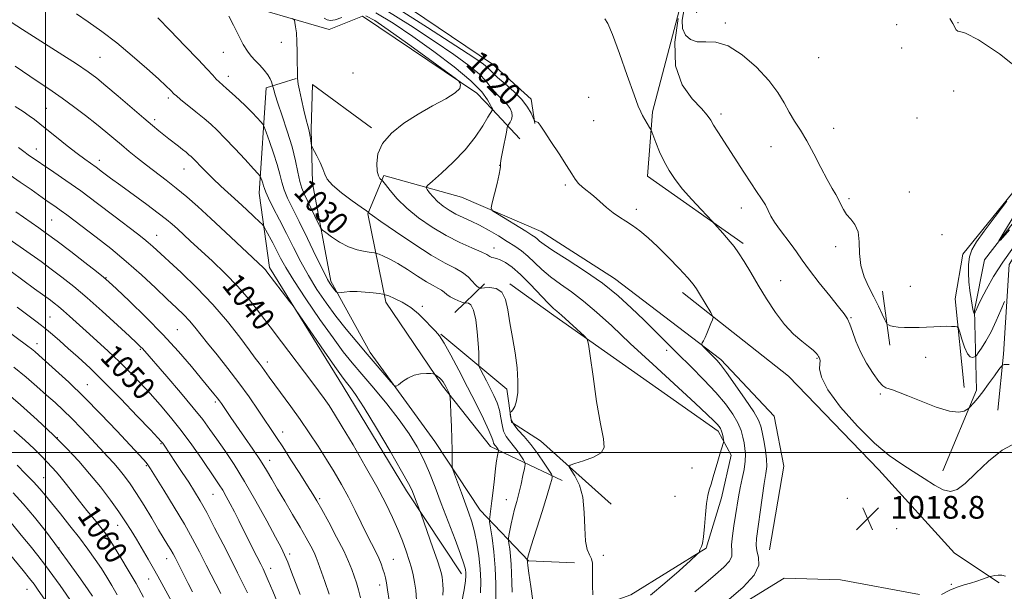
# Model space of a CAD drawing. Extents: x 2189800 to 2192700, y 329800 to 332700.
# Drawn here: x 2190491 to 2190837, y 330451 to 330652 of the extents above; entities that cross this region are included whole.
import ezdxf
from ezdxf.enums import TextEntityAlignment as Align

# ---------------------------------------------------------------- set-up
doc = ezdxf.new("R2010")
doc.units = 0
doc.header["$MEASUREMENT"] = 0
for name, color, linetype, lineweight in [('32000', 7, 'Continuous', 0), ('DTM HARD BREAKLINE', 7, 'Continuous', 0), ('DTM SPOT ELEVATION', 2, 'Continuous', 13), ('INDEX CONTOUR', 41, 'Continuous', 13), ('INDEX CONTOUR LABEL', 244, 'Continuous', 0), ('INTERMEDIATE CONTOUR', 44, 'Continuous', 0), ('SPOT ELEVATION', 7, 'Continuous', 0)]:
    doc.layers.add(name, color=color, linetype=linetype, lineweight=lineweight)
doc.styles.add('Style-ITALICS', font='ITALICS.shx')

# ---------------------------------------------------------------- blocks, each defined once
blk = doc.blocks.new('SPOT')
at = {"layer": 'SPOT ELEVATION'}
for p, q in [((-3.90999999968335, -3.909999999974389), (3.820000000298023, 3.809999999997672)), ((-1.649999999906868, 3.770000000018626), (1.720000000204891, -3.929999999993015))]:
    blk.add_line(p, q, dxfattribs=at)

msp = doc.modelspace()

# ---------------------------------------------------------------- linework, layer by layer
at = {"layer": '32000', "flags": 128}
for points in [[(2190500, 330000), (2190500, 332500)], [(2190000, 330500), (2192500, 330500)]]:
    msp.add_lwpolyline(points, dxfattribs=at)
at = {"layer": 'DTM HARD BREAKLINE', "extrusion": (-0.01134736598930957, -0.02246352803153223, 0.9996832634357152), "elevation": -31277.26344903549, "flags": 128}
msp.add_lwpolyline([(1806551.944947833, 1282564.705272675), (1806495.484476116, 1282571.062829871), (1806444.172256038, 1282591.385690606), (1806361.75962029, 1282623.910024064)], dxfattribs=at)
at = {"layer": 'DTM HARD BREAKLINE', "extrusion": (0.1834530579134805, 0.1773321265245655, 0.9669013871354559), "elevation": 461494.4294966976, "flags": 128}
msp.add_lwpolyline([(-1284855.224507918, -1744807.765227686), (-1284855.224507917, -1744822.854369477)], dxfattribs=at)
at = {"layer": 'DTM HARD BREAKLINE', "extrusion": (-0.006664234971041541, 0.0495131832614102, 0.9987512366228003), "elevation": 2779.091043688362, "flags": 128}
msp.add_lwpolyline([(-2215309.419650248, -35253.45681655058), (-2215309.419650248, -35272.67232070741)], dxfattribs=at)
at = {"layer": 'DTM HARD BREAKLINE', "extrusion": (0.0220125064818815, 0.005404065315494712, 0.9997430898168044), "elevation": 51028.41229455528, "flags": 128}
msp.add_lwpolyline([(-201384.0402476456, -2205777.434626011), (-201356.6702952345, -2205789.346662152), (-201338.7745410507, -2205790.229035199)], dxfattribs=at)
at = {"layer": 'DTM HARD BREAKLINE'}
for points in [[(2190833.68, 330876.41, 1017.36), (2190815.82, 330869.91, 1016.42), (2190782.04, 330812.31, 1015.38), (2190761.82, 330775.53, 1014.73), (2190747.59, 330739.46, 1014.99), (2190726.83, 330671.13, 1015.75), (2190713.37, 330619.78, 1017.73), (2190711.54, 330597.13, 1018.67), (2190745.17, 330573.45, 1017.71)], [(2190666.74, 330610.23, 1020.37), (2190657.02, 330620.71, 1024.03), (2190651.54, 330626.37, 1025.83), (2190611.37, 330653.46, 1026.93), (2190599.73, 330648.71, 1027.08), (2190564.22, 330659.01, 1029.75), (2190526.27, 330683.18, 1030.08), (2190514.04, 330704.01, 1028.4), (2190516.56, 330730.99, 1024.03), (2190528.19, 330747.71, 1020.86), (2190547.19, 330761, 1017), (2190559.38, 330762.03, 1015.26), (2190549.85, 330723.41, 1016.39), (2190552.56, 330712.84, 1016.55), (2190590.41, 330682.29, 1017.57), (2190604.88, 330671.93, 1017.73), (2190657.09, 330636.59, 1018.87), (2190670.69, 330624.19, 1019.39), (2190671.99, 330615.71, 1020.06)], [(2190822.9, 330522.82, 1015.18), (2190819.72, 330554.02, 1013.46), (2190822.46, 330569.65, 1012.48), (2190871.14, 330629.88, 1011.39), (2190832.37, 330679.02, 1011.46), (2190784.79, 330731.61, 1012.09), (2190763.94, 330754.86, 1012.21), (2190745.89, 330712.47, 1013.13), (2190728.81, 330654.59, 1014.89)], [(2190588.09, 330631.53, 1028.03), (2190577.51, 330628.21, 1030.55), (2190575.02, 330591.12, 1034.68), (2190578.71, 330565.07, 1037.7), (2190604.6, 330523.16, 1038.6), (2190626.87, 330486.48, 1038.46), (2190646.18, 330457.27, 1036.6)], [(2190685.85, 330461.13, 1026.4), (2190669.77, 330461.82, 1027.85), (2190652.75, 330479.64, 1032.96), (2190636.86, 330503.84, 1034.64), (2190614.09, 330535.17, 1033.59), (2190600.28, 330560.16, 1031.69), (2190593.86, 330594.72, 1028.5), (2190593.36, 330613.7, 1027.77), (2190593.83, 330629.37, 1027.69), (2190614.61, 330614.17, 1026.13)], [(2190815.39, 330493.45, 1017.53), (2190827.22, 330521.92, 1015.56), (2190826.46, 330549.99, 1011.86), (2190830.06, 330567.67, 1010.21), (2190873.94, 330624.47, 1007.92)], [(2190930.24, 330575.45, 1009.8), (2190901.54, 330598.42, 1010.49), (2190877.78, 330620.07, 1010.13), (2190854.81, 330591.79, 1011.41), (2190838.7, 330566.08, 1013.15), (2190836.71, 330534.55, 1015.65), (2190834.73, 330514.78, 1017.55)], [(2190756.04, 330512.74, 1018.53), (2190737.4, 330532.65, 1019.7), (2190699.93, 330561.14, 1021.33), (2190674.22, 330577.67, 1021.13), (2190646.17, 330589.7, 1022.5), (2190618.86, 330597.39, 1025.72), (2190613.27, 330583.87, 1028.1), (2190619.55, 330552.82, 1032.39), (2190639.47, 330523.39, 1034.27), (2190656.43, 330502.06, 1032.59), (2190681.6, 330490.08, 1027.28)], [(2190617.15, 330412.58, 1043.71), (2190628.11, 330426.22, 1040.3), (2190657.01, 330439.55, 1032.37), (2190675.57, 330439.02, 1027.12), (2190705.66, 330449.86, 1025.13), (2190732.14, 330466.32, 1023.89), (2190737.6, 330483.97, 1023.4), (2190740.95, 330498.97, 1023.5), (2190736.35, 330507.5, 1024.4), (2190678.67, 330548.09, 1026.42), (2190663.18, 330559.29, 1027.71)], [(2190723.84, 330556.28, 1020.51), (2190761.08, 330526.76, 1018.77), (2190792.91, 330493.83, 1018.55), (2190819.43, 330464.5, 1019.16), (2190835.14, 330454.13, 1020.22)], [(2190698.78, 330481.74, 1024.7), (2190673.99, 330504.03, 1026.83), (2190663.79, 330510.6, 1027.77), (2190662.13, 330522.18, 1028.55), (2190638.95, 330541.55, 1031.94)], [(2190624.18, 330341.09, 1049.19), (2190635.82, 330369.98, 1040.03), (2190642.88, 330396.88, 1029.83), (2190663.12, 330410.56, 1024.5), (2190690.35, 330422.68, 1020.49), (2190732.5, 330439.08, 1019.49), (2190759.6, 330455.74, 1018.82), (2190779.4, 330455.2, 1018.74), (2190807.16, 330449.98, 1019.29)]]:
    msp.add_polyline3d(points, dxfattribs=at)
at = {"layer": 'DTM SPOT ELEVATION'}
for p in [(2190738.87, 330650.97, 1013.72), (2190799.19, 330650.48, 1012.23), (2190820.68, 330651.13, 1011.98), (2190582.81, 330644.18, 1028.47), (2190562.49, 330640.7, 1030.88), (2190800.96, 330642.27, 1012.28), (2190519.13, 330638.96, 1035), (2190771.74, 330638.77, 1012.7), (2190608.06, 330633.37, 1027.46), (2190564.29, 330632.3, 1031.45), (2190819.23, 330627.11, 1012.1), (2190543.2, 330624.62, 1034.34), (2190690.84, 330624.87, 1018.97), (2190500.25, 330620.97, 1039), (2190538.33, 330616.99, 1035.66), (2190692.63, 330616.69, 1019.16), (2190737.39, 330618.95, 1015.6), (2190806.29, 330617.58, 1012.5), (2190777.05, 330613.97, 1013.38), (2190496.8, 330606.66, 1041.32), (2190755, 330607.53, 1014.77), (2190518.91, 330602.7, 1039.48), (2190548.6, 330599.7, 1036.76), (2190659.56, 330600.95, 1022.03), (2190682.63, 330594.09, 1020.22), (2190782.38, 330589.27, 1013.74), (2190803.61, 330591.58, 1013.08), (2190707.62, 330585.44, 1019.65), (2190744.55, 330585.9, 1016.71), (2190502.18, 330581.67, 1044.96), (2190539.09, 330576.35, 1041.23), (2190815.12, 330576.53, 1012.58), (2190657.62, 330571.86, 1025.4), (2190777.74, 330572.37, 1014.5), (2190521.21, 330561.47, 1045.93), (2190758.34, 330560.44, 1017.21), (2190804, 330558.35, 1013.13), (2190632.39, 330551.34, 1031.84), (2190501.54, 330547.58, 1051.08), (2190783.11, 330547.42, 1015.87), (2190546.28, 330543.2, 1045.05), (2190497.01, 330538.18, 1053.41), (2190533.33, 330536.18, 1048.17), (2190718.28, 330535.83, 1022.47), (2190771.11, 330533.01, 1018.12), (2190809.3, 330533.44, 1014.62), (2190577.98, 330531.8, 1041.48), (2190514.64, 330523.78, 1053.19), (2190793.44, 330520.5, 1016.26), (2190559.69, 330517.76, 1046.3), (2190504.14, 330505.13, 1058.01), (2190583.34, 330507.1, 1043.39), (2190540.51, 330503.07, 1052.15), (2190535.44, 330495.37, 1054.15), (2190578.76, 330497.14, 1045.42), (2190727.17, 330494.44, 1025.01), (2190499.35, 330491.12, 1061.1), (2190558.84, 330485.28, 1050.89), (2190721.27, 330484.51, 1025.23), (2190596.3, 330483.76, 1043.76), (2190661.98, 330483.39, 1030.78), (2190781.81, 330483.79, 1018.65), (2190525.31, 330474.35, 1058.75), (2190799.18, 330473.15, 1019.1), (2190504.75, 330466.33, 1064), (2190585.85, 330464.26, 1047.63), (2190696.02, 330463.78, 1025.8), (2190542.53, 330462.55, 1056.66), (2190622.25, 330462.4, 1041.13), (2190579.09, 330459.18, 1049.44), (2190536.18, 330455.47, 1058.84), (2190617.44, 330453.37, 1042.54), (2190818.4, 330453.6, 1019.85), (2190493.42, 330451.85, 1068.87)]:
    msp.add_point(p, dxfattribs=at)
at = {"layer": 'INDEX CONTOUR', "flags": 128}
for points, elevation in [([(2190740.129, 330448.1880000001), (2190745.184, 330452.5560000001), (2190749.087, 330456.8190000001), (2190750.69, 330460.3280000001), (2190750.64, 330463.1080000001), (2190750.033, 330465.3500000001), (2190749.762, 330467.3390000001), (2190749.923, 330469.7200000001), (2190751.898, 330483.9500000001), (2190752.63, 330488.9880000001), (2190753.181, 330492.5080000001), (2190753.473, 330495.0690000001), (2190753.436, 330497.5920000001), (2190753.049, 330500.7341000001), (2190752.471, 330504.1080000001), (2190751.908, 330507.0610000001), (2190751.437, 330509.2150000001), (2190750.62, 330511.2800000001), (2190748.891, 330514.2370000001), (2190745.933, 330518.6900000001), (2190742.424, 330523.7370000001), (2190739.2949, 330528.1000000001), (2190737.229, 330530.8399000001), (2190735.9299, 330532.3810000001), (2190734.859, 330533.4860000001), (2190731.308, 330537.077), (2190730.754, 330537.6730000001), (2190730.626, 330538.0370000001), (2190730.816, 330538.4780000001), (2190731.224, 330539.2530000001), (2190731.79, 330540.3880000001), (2190732.462, 330541.8550000001), (2190733.18, 330543.5730000001), (2190733.848, 330545.2620000001), (2190734.359, 330546.5900000001), (2190734.603, 330547.3780000001), (2190734.465, 330548.0479000001), (2190733.825, 330549.1770000001), (2190729.8611, 330555.7880000001), (2190728.819, 330557.4870000001), (2190727.637, 330559.1140000001), (2190725.716, 330561.3540000001), (2190722.661, 330564.6610000001), (2190718.91, 330568.5590000001), (2190715.105, 330572.3460000001), (2190711.76, 330575.4550000001), (2190708.879, 330577.8870000001), (2190706.336, 330579.7810000001), (2190704.006, 330581.3), (2190701.775, 330582.6990000001), (2190699.53, 330584.2560000001), (2190697.194, 330586.1581000001), (2190694.844, 330588.2260000001), (2190692.593, 330590.1880000001), (2190688.7659, 330593.268), (2190687.319, 330594.6030000001), (2190686.173, 330596.0440000001), (2190684.943, 330597.9930000001), (2190683.154, 330600.903), (2190680.534, 330604.9720000001), (2190677.632, 330609.371), (2190675.2, 330613.0160000001), (2190673.791, 330615.1030000001), (2190673.168, 330615.9570000001), (2190672.892, 330616.1840000001), (2190672.61, 330616.2890000001), (2190672.066, 330616.4270000001), (2190671.912, 330616.5020000001), (2190671.734, 330616.8261000001), (2190671.377, 330617.6800000001), (2190670.678, 330619.2620000001), (2190669.432, 330621.4610000001), (2190667.42, 330624.0850000001), (2190664.585, 330626.9170000001), (2190661.499, 330629.6251000001), (2190658.897, 330631.8520000001), (2190657.291, 330633.3590000001), (2190656.3231, 330634.3870000001), (2190655.418, 330635.2980000001), (2190653.886, 330636.5320000001), (2190650.577, 330638.8320000001), (2190644.232, 330643.0209000001), (2190634.292, 330649.4500000001), (2190623.017, 330656.594)], 1020), ([(2190664.027, 330450.8200000001), (2190663.878, 330454.2590000001), (2190663.814, 330457.4860000001), (2190663.7009, 330460.5590000001), (2190663.446, 330463.4780000001), (2190663.121, 330466.0150000001), (2190662.836, 330467.8820000001), (2190662.685, 330468.9440000001), (2190662.6891, 330469.6760000001), (2190662.85, 330470.7060000001), (2190663.167, 330472.4990000001), (2190663.623, 330474.8680000001), (2190664.196, 330477.4650000001), (2190664.863, 330480.0299000001), (2190665.594, 330482.6660000001), (2190666.362, 330485.5650000001), (2190667.125, 330488.7920000001), (2190667.806, 330491.9040000001), (2190668.314, 330494.327), (2190668.564, 330495.6980000001), (2190668.476, 330496.4790000001), (2190667.977, 330497.3380000001), (2190667.033, 330498.773), (2190665.781, 330500.5950000001), (2190664.399, 330502.4410000001), (2190663.056, 330504.0590000001), (2190661.881, 330505.6230000001), (2190660.992, 330507.4170000001), (2190660.443, 330509.6420000001), (2190660.039, 330512.1790000001), (2190659.518, 330514.8280000001), (2190658.681, 330517.4320000001), (2190657.574, 330519.9950000001), (2190656.3069, 330522.5620000001), (2190654.9979, 330525.1191000001), (2190652.9099, 330529.1350000001), (2190652.422, 330530.1091000001), (2190652.249, 330530.7170000001), (2190652.242, 330531.4800000001), (2190652.265, 330532.8590000001), (2190652.233, 330535.0640000001), (2190652.074, 330538.2440000001), (2190651.727, 330542.3590000001), (2190651.18, 330546.6130000001), (2190650.433, 330550.0200000001), (2190649.518, 330551.8640000001), (2190648.5971, 330552.4970000001), (2190647.864, 330552.5399000001), (2190647.425, 330552.5220000001), (2190647.027, 330552.6030000001), (2190646.328, 330552.8540000001), (2190645.105, 330553.322), (2190643.597, 330553.9641000001), (2190642.161, 330554.7160000001), (2190641.053, 330555.5150000001), (2190640.135, 330556.3120000001), (2190639.17, 330557.0600000001), (2190637.926, 330557.7670000001), (2190636.21, 330558.6600000001), (2190633.833, 330560.0220000001), (2190630.72, 330562.0110000001), (2190627.233, 330564.29), (2190623.8481, 330566.3989000001), (2190620.972, 330567.9720000001), (2190618.736, 330569.0220000001), (2190617.207, 330569.6560000001), (2190616.334, 330569.9890000001), (2190615.617, 330570.1610000001), (2190614.442, 330570.3190000001), (2190612.357, 330570.6150000001), (2190609.561, 330571.2210000001), (2190606.418, 330572.3120000001), (2190603.289, 330573.9540000001), (2190600.522, 330575.7700000001), (2190598.465, 330577.278), (2190597.315, 330578.1870000001), (2190596.666, 330578.9890000001), (2190595.9641, 330580.3720000001), (2190593.353, 330585.7830000001), (2190590.858, 330590.8910000001), (2190590.022, 330592.9050000001), (2190589.33, 330595.2810000001), (2190588.654, 330598.4990000001), (2190587.814, 330602.5910000001), (2190586.6159, 330607.4730000001), (2190584.969, 330612.9410000001), (2190583.175, 330618.3130000001), (2190581.641, 330622.7840000001), (2190580.67, 330625.7580000001), (2190580.172, 330627.4640000001), (2190579.668, 330629.518), (2190579.443, 330630.2870000001), (2190578.976, 330631.3940000001), (2190578.128, 330632.7910000001), (2190576.823, 330634.4110000001), (2190575.252, 330636.1240000001), (2190573.671, 330637.7880000001), (2190572.264, 330639.3470000001), (2190570.922, 330641.1121000001), (2190569.463, 330643.4870000001), (2190567.773, 330646.6930000001), (2190566, 330650.2370000001), (2190564.361, 330653.4440000001)], 1030), ([(2190630.382, 330448.04), (2190630.086, 330451.4750000001), (2190629.672, 330454.3860000001), (2190629.194, 330456.9050000001), (2190628.597, 330459.3350000001), (2190627.802, 330462.018), (2190626.744, 330465.2200000001), (2190625.419, 330468.8810000001), (2190623.838, 330472.8620000001), (2190621.966, 330477.1220000001), (2190619.581, 330482.0090000001), (2190616.417, 330487.9701000001), (2190612.381, 330495.1640000001), (2190608.08, 330502.6010000001), (2190604.294, 330509.0061000001), (2190601.587, 330513.4600000001), (2190599.642, 330516.4820000001), (2190597.925, 330518.9490000001), (2190595.966, 330521.6270000001), (2190593.556, 330524.8370000001), (2190582.872, 330538.8560000001), (2190578.881, 330544.1490000001), (2190575.1769, 330549.0970000001), (2190571.525, 330553.7740000001), (2190567.568, 330558.3590000001), (2190563.098, 330562.9500000001), (2190558.506, 330567.3240000001), (2190550.986, 330574.2660000001), (2190546.325, 330578.6150000001), (2190544.527, 330580.2419000001), (2190542.476, 330581.9560000001), (2190539.595, 330584.1820000001), (2190535.538, 330587.1850000001), (2190526.442, 330593.827), (2190522.852, 330596.4890000001), (2190520.052, 330598.5870000001), (2190517.81, 330600.251), (2190513.777, 330603.153), (2190511.122, 330605.1300000001), (2190507.634, 330607.822), (2190503.833, 330610.8130000001), (2190500.431, 330613.5320000001), (2190497.937, 330615.5560000001), (2190496.048, 330617.0650000001), (2190494.256, 330618.3900000001), (2190492.1, 330619.8459000001), (2190489.312, 330621.6760000001)], 1040), ([(2190838.826, 330578.2310000001), (2190835.59, 330574.6290000001), (2190835.068, 330574.3899000001), (2190836.813, 330577.3100000001), (2190840.384, 330583.0640000001)], 1010), ([(2190581.727, 330446.6040000001), (2190579.843, 330451.2200000001), (2190578.28, 330454.9489000001), (2190577.2329, 330457.3620000001), (2190576.459, 330459.0170000001), (2190575.605, 330460.7200000001), (2190572.903, 330466.0570000001), (2190567.944, 330475.9880000001), (2190566.368, 330479.1060000001), (2190564.888, 330481.9480000001), (2190563.517, 330484.4739000001), (2190562.257, 330486.6600000001), (2190561.056, 330488.5800000001), (2190559.623, 330490.7200000001), (2190554.779, 330497.7990000001), (2190551.348, 330502.6980000001), (2190547.645, 330507.7350000001), (2190543.947, 330512.403), (2190540.317, 330516.6780000001), (2190536.7669, 330520.6590000001), (2190533.281, 330524.4419000001), (2190529.742, 330528.1290000001), (2190526.006, 330531.8240000001), (2190522.007, 330535.577), (2190517.984, 330539.2340000001), (2190514.2559, 330542.5910000001), (2190508.438, 330547.8840000001), (2190506.275, 330549.8190000001), (2190504.51, 330551.3240000001), (2190503.028, 330552.5100000001), (2190501.703, 330553.5060000001), (2190496.0869, 330557.5600000001), (2190487.862, 330563.5639000001)], 1050), ([(2190534.469, 330449.0621000001), (2190531.813, 330453.8180000001), (2190529.0759, 330458.5660000001), (2190526.481, 330462.9430000001), (2190524.277, 330466.5600000001), (2190522.598, 330469.1990000001), (2190521.122, 330471.3200000001), (2190519.413, 330473.5520000001), (2190517.162, 330476.366), (2190514.558, 330479.5880000001), (2190511.914, 330482.8860000001), (2190509.492, 330485.9710000001), (2190507.344, 330488.7300000001), (2190505.468, 330491.0910000001), (2190503.828, 330493.0410000001), (2190502.254, 330494.79), (2190500.543, 330496.6040000001), (2190498.497, 330498.7170000001), (2190495.951, 330501.2380000001), (2190492.745, 330504.2450000001), (2190488.872, 330507.7040000001)], 1060), ([(2190837.367, 330456.4460000001), (2190836.12, 330456.8190000001), (2190834.8461, 330456.849), (2190833.606, 330456.6770000001), (2190832.636, 330456.4630000001), (2190832.0619, 330456.3210000001), (2190831.577, 330456.1670000001), (2190829.316, 330455.3451000001), (2190827.364, 330454.675), (2190825.147, 330453.9940000001), (2190822.847, 330453.3700000001), (2190820.423, 330452.6300000001), (2190817.777, 330451.5380000001), (2190814.883, 330449.9730000001)], 1020)]:
    msp.add_lwpolyline(points, dxfattribs=dict(at, elevation=elevation))
at = {"layer": 'INTERMEDIATE CONTOUR', "flags": 128}
for points, elevation in [([(2190652.868, 330450.6060000001), (2190652.931, 330454.675), (2190652.745, 330459.0190000001), (2190652.281, 330463.572), (2190651.594, 330468.0449000001), (2190650.756, 330472.0920000001), (2190649.821, 330475.5040000001), (2190648.762, 330478.6250000001), (2190646.144, 330485.7080000001), (2190643.737, 330492.3400000001), (2190643.158, 330493.9990000001), (2190642.947, 330494.9640000001), (2190642.923, 330496.0650000001), (2190642.9299, 330497.9860000001), (2190642.91, 330500.8460000001), (2190642.8309, 330504.6200000001), (2190642.675, 330509.1360000001), (2190642.487, 330513.6290000001), (2190642.325, 330517.1820000001), (2190642.224, 330519.1590000001), (2190642.119, 330520.0250000001), (2190641.92, 330520.5240000001), (2190640.627, 330523.1310000001), (2190640.179, 330523.9930000001), (2190639.707, 330524.7640000001), (2190639.1311, 330525.4880000001), (2190638.411, 330526.1870000001), (2190637.671, 330526.8040000001), (2190637.076, 330527.2630000001), (2190636.703, 330527.5150000001), (2190636.27, 330527.626), (2190635.406, 330527.692), (2190633.852, 330527.7550000001), (2190631.793, 330527.6440000001), (2190629.527, 330527.1370000001), (2190627.335, 330526.1130000001), (2190625.44, 330524.866), (2190624.05, 330523.7920000001), (2190623.238, 330523.2590000001), (2190622.543, 330523.5240000001), (2190621.37, 330524.8120000001), (2190612.993, 330534.5790000001), (2190609.367, 330538.8420000001), (2190605.667, 330543.3030000001), (2190602.0329, 330547.9000000001), (2190598.587, 330552.5800000001), (2190595.372, 330557.3330000001), (2190592.414, 330562.1620000001), (2190589.717, 330567.0610000001), (2190587.188, 330571.9950000001), (2190584.716, 330576.9240000001), (2190582.253, 330581.7360000001), (2190580.027, 330586.0460000001), (2190578.333, 330589.4000000001), (2190577.3641, 330591.5110000001), (2190576.905, 330592.7569000001), (2190576.637, 330593.6850000001), (2190576.313, 330594.7150000001), (2190575.957, 330595.7530000001), (2190575.662, 330596.5790000001), (2190575.413, 330597.1280000001), (2190574.748, 330597.9510000001), (2190573.1, 330599.751), (2190570.137, 330602.9560000001), (2190566.482, 330606.8800000001), (2190562.997, 330610.5590000001), (2190560.304, 330613.2870000001), (2190558.062, 330615.3800000001), (2190555.692, 330617.4120000001), (2190552.814, 330619.7810000001), (2190547.429, 330624.1559000001), (2190545.99, 330625.3580000001), (2190545.242, 330626.0380000001), (2190543.927, 330627.3900000001), (2190542.425, 330628.8390000001), (2190539.743, 330631.3210000001), (2190535.6051, 330635.045), (2190530.474, 330639.5070000001), (2190524.999, 330644.0270000001), (2190519.752, 330648.0370000001), (2190514.991, 330651.4340000001), (2190510.897, 330654.2300000001)], 1034), ([(2190712.645, 330449.817), (2190717.649, 330453.9410000001), (2190722.673, 330458.371), (2190726.665, 330462.0000000001), (2190728.867, 330464.0210000001), (2190729.688, 330464.8190000001), (2190729.836, 330465.0790000001), (2190729.9, 330465.3650000001), (2190730.017, 330465.7600000001), (2190730.213, 330466.2280000001), (2190730.5, 330466.827), (2190730.848, 330467.9941000001), (2190731.216, 330470.2620000001), (2190731.574, 330473.9060000001), (2190731.935, 330478.17), (2190732.324, 330482.0460000001), (2190732.766, 330484.8020000001), (2190733.286, 330486.8420000001), (2190733.914, 330488.8510000001), (2190734.66, 330491.3410000001), (2190736.276, 330496.9100000001), (2190737.011, 330499.3450000001), (2190738.291, 330503.4260000001), (2190738.347, 330503.8750000001), (2190738.277, 330504.4000000001), (2190738.122, 330505.2820000001), (2190737.894, 330506.3830000001), (2190737.6, 330507.4630000001), (2190737.231, 330508.3470000001), (2190736.726, 330509.1280000001), (2190736.009, 330509.9650000001), (2190734.874, 330511.1250000001), (2190732.591, 330513.2990000001), (2190728.299, 330517.2840000001), (2190713.433, 330530.9880000001), (2190705.522, 330538.3300000001), (2190698.996, 330544.4450000001), (2190693.693, 330549.3240000001), (2190689.1139, 330553.2300000001), (2190684.86, 330556.4260000001), (2190680.937, 330559.175), (2190677.453, 330561.7390000001), (2190674.473, 330564.3100000001), (2190671.889, 330566.7870000001), (2190669.5529, 330569.0000000001), (2190667.306, 330570.8460000001), (2190664.954, 330572.4980000001), (2190662.291, 330574.1980000001), (2190659.195, 330576.1060000001), (2190655.861, 330578.0730000001), (2190652.565, 330579.866), (2190649.53, 330581.3240000001), (2190646.762, 330582.5700000001), (2190644.213, 330583.795), (2190641.85, 330585.1510000001), (2190639.7, 330586.6420000001), (2190637.8061, 330588.2290000001), (2190636.211, 330589.8480000001), (2190634.961, 330591.317), (2190634.1, 330592.4251000001), (2190633.734, 330593.1080000001), (2190634.22, 330593.8890000001), (2190635.971, 330595.4380000001), (2190639.2, 330598.2390000001), (2190643.2939, 330602.0330000001), (2190647.435, 330606.376), (2190650.9369, 330610.8090000001), (2190653.632, 330614.8100000001), (2190655.479, 330617.8400000001), (2190657.061, 330620.4770000001), (2190657.123, 330620.6740000001), (2190657.098, 330620.7340000001), (2190657.052, 330620.8069000001), (2190656.855, 330621.1830000001), (2190656.365, 330622.1660000001), (2190655.356, 330624.0200000001), (2190653.279, 330626.8510000001), (2190649.501, 330630.7260000001), (2190643.666, 330635.6030000001), (2190636.509, 330640.9900000001), (2190629.044, 330646.2850000001), (2190622.1401, 330650.9310000001), (2190616.105, 330654.5580000001)], 1024), ([(2190728.216, 330450.8810000001), (2190732.018, 330454.1220000001), (2190735.4989, 330457.0320000001), (2190738.412, 330459.5730000001), (2190740.374, 330461.7040000001), (2190741.164, 330463.4710000001), (2190741.222, 330465.2570000001), (2190741.147, 330467.528), (2190741.409, 330470.6000000001), (2190741.943, 330474.1770000001), (2190742.55, 330477.8130000001), (2190743.584, 330484.3310000001), (2190744.154, 330487.4990000001), (2190744.84, 330490.7920000001), (2190745.5, 330494.023), (2190745.939, 330496.9290000001), (2190746.022, 330499.3290000001), (2190745.829, 330501.3810000001), (2190745.496, 330503.3260000001), (2190745.094, 330505.3830000001), (2190744.452, 330507.6840000001), (2190743.332, 330510.3400000001), (2190741.531, 330513.442), (2190738.964, 330517.0110000001), (2190735.578, 330521.0510000001), (2190731.406, 330525.5100000001), (2190726.821, 330530.1380000001), (2190722.283, 330534.6280000001), (2190710.252, 330546.6290000001), (2190705.997, 330550.7600000001), (2190701.218, 330555.0610000001), (2190695.699, 330559.4600000001), (2190689.437, 330563.827), (2190683.279, 330567.8050000001), (2190678.283, 330570.9800000001), (2190675.21, 330573.0690000001), (2190673.627, 330574.3020000001), (2190672.805, 330575.0420000001), (2190672.0559, 330575.643), (2190670.863, 330576.4380000001), (2190668.753, 330577.7490000001), (2190658.812, 330583.8390000001), (2190657.142, 330584.9660000001), (2190656.676, 330585.9890000001), (2190657.014, 330587.7870000001), (2190657.778, 330590.9110000001), (2190658.672, 330594.6100000001), (2190659.424, 330597.8070000001), (2190659.827, 330599.6910000001), (2190659.947, 330600.5090000001), (2190659.918, 330600.773), (2190659.869, 330600.9950000001), (2190659.92, 330601.6880000001), (2190660.185, 330603.3670000001), (2190660.727, 330606.2920000001), (2190661.958, 330612.6010000001), (2190662.291, 330614.2370000001), (2190662.506, 330614.9730000001), (2190662.7881, 330615.4400000001), (2190663.253, 330616.1489000001), (2190663.74, 330617.1290000001), (2190664.018, 330618.2910000001), (2190663.896, 330619.5580000001), (2190663.323, 330620.9100000001), (2190662.287, 330622.3400000001), (2190660.827, 330623.8410000001), (2190659.178, 330625.4020000001), (2190657.631, 330627.0090000001), (2190656.324, 330628.6890000001), (2190654.801, 330630.6190000001), (2190652.4601, 330633.0120000001), (2190648.776, 330636.067), (2190643.5429, 330639.9110000001), (2190636.638, 330644.653), (2190628.216, 330650.1910000001), (2190619.561, 330655.5760000001)], 1022), ([(2190837.061, 330553.0120000001), (2190835.816, 330550.0090000001), (2190834.158, 330546.2050000001), (2190832.319, 330542.3670000001), (2190830.519, 330539.1370000001), (2190828.949, 330536.6720000001), (2190827.791, 330535.0080000001), (2190827.147, 330534.1180000001), (2190826.798, 330533.7380000001), (2190826.444, 330533.5420000001), (2190825.849, 330533.3460000001), (2190825.025, 330533.5380000001), (2190824.047, 330534.648), (2190823.002, 330536.9630000001), (2190822.033, 330539.8090000001), (2190821.293, 330542.2670000001), (2190820.852, 330543.6460000001), (2190820.451, 330544.1630000001), (2190819.744, 330544.2600000001), (2190818.4681, 330544.3020000001), (2190816.688, 330544.327), (2190814.548, 330544.2980000001), (2190812.18, 330544.1900000001), (2190809.652, 330544.0440000001), (2190807.021, 330543.9160000001), (2190804.365, 330543.8540000001), (2190801.864, 330543.8840000001), (2190799.72, 330544.0220000001), (2190798.092, 330544.2679000001), (2190796.956, 330544.5550000001), (2190796.241, 330544.7981000001), (2190795.844, 330544.9920000001), (2190795.525, 330545.4510000001), (2190795.01, 330546.5690000001), (2190794.086, 330548.6220000001), (2190792.775, 330551.4230000001), (2190791.159, 330554.6670000001), (2190789.366, 330558.1120000001), (2190787.714, 330561.7700000001), (2190786.566, 330565.7140000001), (2190786.131, 330569.9280000001), (2190785.991, 330574.0260000001), (2190785.575, 330577.5330000001), (2190784.48, 330580.1180000001), (2190782.978, 330582.0340000001), (2190781.515, 330583.6770000001), (2190780.42, 330585.3700000001), (2190779.577, 330587.1240000001), (2190778.756, 330588.8779000001), (2190777.747, 330590.6570000001), (2190776.427, 330592.849), (2190774.693, 330595.9320000001), (2190772.501, 330600.17), (2190770.049, 330604.9820000001), (2190767.592, 330609.5700000001), (2190765.338, 330613.3459000001), (2190763.291, 330616.5420000001), (2190761.411, 330619.5980000001), (2190759.574, 330622.8960000001), (2190757.345, 330626.599), (2190754.207, 330630.8150000001), (2190749.857, 330635.4790000001), (2190744.83, 330639.8320000001), (2190739.8731, 330642.9450000001), (2190735.589, 330644.2140000001), (2190732.018, 330644.3500000001), (2190729.058, 330644.3900000001), (2190726.647, 330645.1770000001), (2190724.88, 330646.7860000001), (2190723.895, 330649.0950000001), (2190723.78, 330652.0630000001), (2190724.43, 330655.9760000001)], 1014), ([(2190646.238, 330446.8730000001), (2190647.0739, 330451.6760000001), (2190647.549, 330454.7890000001), (2190647.716, 330456.5530000001), (2190647.695, 330457.6740000001), (2190647.538, 330458.8520000001), (2190647.028, 330460.778), (2190645.882, 330464.1390000001), (2190643.937, 330469.3370000001), (2190639.058, 330482.05), (2190636.898, 330487.7520000001), (2190634.9229, 330492.7920000001), (2190632.907, 330497.4220000001), (2190630.624, 330501.8990000001), (2190627.8421, 330506.496), (2190624.325, 330511.4920000001), (2190619.991, 330517.0131000001), (2190615.369, 330522.5700000001), (2190611.143, 330527.5210000001), (2190607.749, 330531.518), (2190604.644, 330535.3829000001), (2190601.039, 330540.2340000001), (2190596.438, 330546.7600000001), (2190591.528, 330553.9570000001), (2190587.288, 330560.393), (2190584.435, 330565.0100000001), (2190582.624, 330568.2520000001), (2190579.836, 330573.6680000001), (2190577.446, 330578.2030000001), (2190576.819, 330579.3320000001), (2190576.226, 330580.0919000001), (2190575.157, 330581.1350000001), (2190573.24, 330582.952), (2190570.643, 330585.393), (2190567.667, 330588.1450000001), (2190561.593, 330593.6690000001), (2190558.822, 330596.2650000001), (2190556.413, 330598.6510000001), (2190554.436, 330600.7010000001), (2190552.942, 330602.2810000001), (2190551.929, 330603.3250000001), (2190551.175, 330604.0380000001), (2190550.404, 330604.6960000001), (2190549.392, 330605.523), (2190548.13, 330606.5320000001), (2190546.661, 330607.6860000001), (2190543.32, 330610.2760000001), (2190541.587, 330611.6381000001), (2190539.817, 330613.0690000001), (2190537.616, 330614.9070000001), (2190534.499, 330617.5640000001), (2190525.4779, 330625.3149000001), (2190521.223, 330628.9410000001), (2190518.026, 330631.5740000001), (2190514.986, 330633.8310000001), (2190510.831, 330636.6170000001), (2190504.7711, 330640.5250000001), (2190491.923, 330648.7250000001), (2190487.939, 330651.3040000001)], 1036), ([(2190658.25, 330448.2700000001), (2190658.255, 330453.5850000001), (2190658.055, 330459.3860000001), (2190657.564, 330465.0210000001), (2190656.9361, 330469.9170000001), (2190656.083, 330475.5020000001), (2190656.0071, 330476.4360000001), (2190656.092, 330477.1250000001), (2190656.283, 330478.2650000001), (2190656.558, 330480.1340000001), (2190656.907, 330482.9050000001), (2190657.314, 330486.6030000001), (2190657.746, 330490.6490000001), (2190658.166, 330494.3199000001), (2190658.541, 330497.0390000001), (2190658.846, 330498.8480000001), (2190659.172, 330500.5039000001), (2190659.171, 330500.7750000001), (2190659.06, 330500.9840000001), (2190658.56, 330501.7260000001), (2190658.2451, 330502.1470000001), (2190657.939, 330502.5150000001), (2190657.672, 330502.8720000001), (2190657.4689, 330503.2800000001), (2190657.295, 330503.8870000001), (2190656.859, 330505.165), (2190655.807, 330507.6680000001), (2190653.894, 330511.7610000001), (2190651.307, 330517.0510000001), (2190648.346, 330522.9530000001), (2190645.304, 330528.8800000001), (2190642.466, 330534.2260000001), (2190640.113, 330538.3820000001), (2190638.406, 330540.9810000001), (2190637.02, 330542.6290000001), (2190635.512, 330544.1770000001), (2190633.529, 330546.2620000001), (2190631.096, 330548.6670000001), (2190628.327, 330550.9630000001), (2190625.392, 330552.7980000001), (2190622.6701, 330554.1310000001), (2190620.592, 330554.9970000001), (2190619.394, 330555.4590000001), (2190618.537, 330555.6810000001), (2190617.285, 330555.8541000001), (2190615.1129, 330556.1150000001), (2190612.331, 330556.3920000001), (2190609.461, 330556.5610000001), (2190606.951, 330556.5360000001), (2190604.961, 330556.3860000001), (2190602.831, 330556.1379000001), (2190602.47, 330556.2070000001), (2190602.19, 330556.4859000001), (2190601.185, 330557.6840000001), (2190600.599, 330558.4160000001), (2190600.015, 330559.2430000001), (2190599.125, 330560.8150000001), (2190597.54, 330563.9320000001), (2190595.033, 330569.0460000001), (2190592.031, 330575.2140000001), (2190589.124, 330581.1420000001), (2190586.789, 330585.827), (2190585.054, 330589.415), (2190583.832, 330592.3400000001), (2190583, 330595.0290000001), (2190582.2899, 330597.8670000001), (2190581.3931, 330601.2300000001), (2190580.115, 330605.2870000001), (2190578.712, 330609.3790000001), (2190577.552, 330612.6360000001), (2190576.871, 330614.4710000001), (2190576.38, 330615.4080000001), (2190575.6561, 330616.2490000001), (2190574.373, 330617.6300000001), (2190572.573, 330619.5200000001), (2190570.39, 330621.7210000001), (2190567.987, 330624.0260000001), (2190565.631, 330626.2030000001), (2190563.616, 330628.0140000001), (2190561.027, 330630.3020000001), (2190560.003, 330631.295), (2190558.754, 330632.6240000001), (2190556.796, 330634.7461000001), (2190553.603, 330638.1490000001), (2190548.951, 330643.0200000001), (2190543.824, 330648.3420000001), (2190539.508, 330652.795)], 1032), ([(2190671.94, 330442.7710000001), (2190670.519, 330452.8400000001), (2190669.868, 330457.5290000001), (2190669.507, 330460.2490000001), (2190669.373, 330461.3870000001), (2190669.276, 330462.317), (2190669.287, 330462.4400000001), (2190669.359, 330462.7210000001), (2190669.738, 330463.9780000001), (2190670.72, 330467.1240000001), (2190674.509, 330479.1410000001), (2190676.302, 330484.9070000001), (2190677.3939, 330488.5610000001), (2190677.902, 330490.415), (2190678.083, 330491.2039000001), (2190678.108, 330491.6300000001), (2190677.8, 330492.2750000001), (2190676.893, 330493.692), (2190675.221, 330496.2350000001), (2190673.002, 330499.4630000001), (2190670.553, 330502.7360000001), (2190668.176, 330505.5360000001), (2190666.11, 330507.8370000001), (2190664.58, 330509.7360000001), (2190663.732, 330511.3080000001), (2190663.396, 330512.5350000001), (2190663.324, 330513.3780000001), (2190663.324, 330513.8400000001), (2190663.431, 330514.1080000001), (2190663.738, 330514.4080000001), (2190664.291, 330514.9810000001), (2190664.9591, 330516.1040000001), (2190665.565, 330518.0650000001), (2190665.951, 330521.0730000001), (2190666.028, 330525.0210000001), (2190665.724, 330529.7230000001), (2190665.02, 330534.9570000001), (2190664.104, 330540.3630000001), (2190663.212, 330545.5410000001), (2190662.483, 330550.1180000001), (2190661.6449, 330553.8070000001), (2190660.329, 330556.349), (2190658.326, 330557.6080000001), (2190656.085, 330557.9530000001), (2190654.217, 330557.8790000001), (2190653.169, 330557.8), (2190652.73, 330557.7910000001), (2190652.523, 330557.8431000001), (2190652.226, 330557.9780000001), (2190651.733, 330558.3280000001), (2190650.99, 330559.0540000001), (2190649.939, 330560.251), (2190648.488, 330561.7409000001), (2190646.539, 330563.2770000001), (2190643.951, 330564.7480000001), (2190640.417, 330566.5800000001), (2190635.586, 330569.3320000001), (2190629.405, 330573.2890000001), (2190623.01, 330577.626), (2190617.832, 330581.241), (2190614.92, 330583.3160000001), (2190613.787, 330584.1590000001), (2190613.429, 330584.4820000001), (2190612.759, 330584.9669000001), (2190610.98, 330586.2320000001), (2190607.8, 330588.5130000001), (2190604.055, 330591.327), (2190600.861, 330594.0100000001), (2190599.031, 330596.0880000001), (2190598.143, 330597.8320000001), (2190597.471, 330599.702), (2190596.466, 330601.9940000001), (2190595.296, 330604.3480000001), (2190593.746, 330607.3130000001), (2190593.509, 330607.9230000001), (2190593.39, 330608.5910000001), (2190593.224, 330609.7010000001), (2190593.004, 330611.0759000001), (2190592.761, 330612.4020000001), (2190592.503, 330613.5150000001), (2190592.1521, 330614.8531000001), (2190591.607, 330617.0040000001), (2190590.821, 330620.3030000001), (2190589.959, 330624.0660000001), (2190589.24, 330627.3549000001), (2190588.824, 330629.4610000001), (2190588.649, 330630.5830000001), (2190588.55, 330631.6070000001), (2190588.514, 330632.4580000001), (2190588.493, 330634.224), (2190588.486, 330637.2120000001), (2190588.453, 330640.8950000001), (2190588.346, 330644.5300000001), (2190588.137, 330647.5040000001), (2190587.884, 330649.7100000001), (2190587.667, 330651.1680000001), (2190587.452, 330651.9870000001), (2190586.756, 330652.6300000001)], 1028), ([(2190604.181, 330652.8880000001), (2190601.744, 330652.175), (2190600.101, 330651.898), (2190598.968, 330652.0830000001), (2190597.912, 330652.6710000001)], 1026), ([(2190692.352, 330449.8450000001), (2190692.273, 330453.1510000001), (2190692.249, 330456.3900000001), (2190692.29, 330458.9860000001), (2190692.244, 330460.9700000001), (2190691.9169, 330462.5240000001), (2190691.204, 330463.9180000001), (2190690.357, 330465.7721000001), (2190689.72, 330468.7930000001), (2190689.501, 330473.4020000001), (2190689.3629, 330478.8709000001), (2190688.839, 330484.1820000001), (2190687.625, 330488.4970000001), (2190686.08, 330491.6810000001), (2190684.729, 330493.7770000001), (2190684.06, 330494.9070000001), (2190684.411, 330495.4990000001), (2190686.082, 330496.0630000001), (2190689.126, 330497.0020000001), (2190692.602, 330498.3070000001), (2190695.318, 330499.8640000001), (2190696.381, 330501.7490000001), (2190696.083, 330504.7960000001), (2190695.011, 330510.028), (2190693.693, 330517.9070000001), (2190692.423, 330526.6500000001), (2190691.434, 330533.9110000001), (2190690.843, 330537.9940000001), (2190690.307, 330539.79), (2190689.366, 330540.8400000001), (2190681.294, 330548.2890000001), (2190680.483, 330548.9820000001), (2190679.676, 330549.6120000001), (2190678.52, 330550.6179000001), (2190676.623, 330552.4980000001), (2190670.336, 330559.1510000001), (2190666.93, 330562.55), (2190664.01, 330565.0960000001), (2190661.65, 330566.7830000001), (2190659.824, 330567.7620000001), (2190658.488, 330568.2059000001), (2190657.528, 330568.3650000001), (2190656.815, 330568.5080000001), (2190656.155, 330568.8690000001), (2190655.096, 330569.5311000001), (2190653.121, 330570.5410000001), (2190649.871, 330571.9490000001), (2190645.625, 330573.8190000001), (2190640.817, 330576.2180000001), (2190635.867, 330579.1610000001), (2190631.128, 330582.4640000001), (2190626.94, 330585.8920000001), (2190623.58, 330589.1950000001), (2190621.086, 330592.0640000001), (2190619.437, 330594.1760000001), (2190618.557, 330595.3260000001), (2190618.156, 330595.8050000001), (2190617.892, 330596.0200000001), (2190617.499, 330596.3690000001), (2190617.024, 330597.2030000001), (2190616.5879, 330598.8560000001), (2190616.38, 330601.5380000001), (2190616.838, 330604.9490000001), (2190618.464, 330608.6630000001), (2190621.596, 330612.3120000001), (2190625.906, 330615.768), (2190630.902, 330618.9630000001), (2190636.051, 330621.8321000001), (2190640.66, 330624.327), (2190643.994, 330626.4020000001), (2190645.566, 330628.0240000001), (2190645.861, 330629.2080000001), (2190645.611, 330629.9810000001), (2190645.237, 330630.5150000001), (2190643.926, 330631.5700000001), (2190640.551, 330634.0490000001), (2190634.494, 330638.4710000001), (2190627.154, 330643.8110000001), (2190620.438, 330648.6561000001), (2190615.764, 330651.8899000001), (2190612.611, 330653.567)], 1026), ([(2190841.242, 330503.4530000001), (2190836.244, 330500.778), (2190831.383, 330496.92), (2190826.946, 330492.6770000001), (2190823.235, 330489.0620000001), (2190820.4, 330486.8920000001), (2190818.012, 330486.1870000001), (2190815.492, 330486.7720000001), (2190812.396, 330488.4260000001), (2190808.81, 330490.7520000001), (2190804.953, 330493.3060000001), (2190800.948, 330495.8450000001), (2190796.537, 330498.9090000001), (2190791.365, 330503.2340000001), (2190785.344, 330509.219), (2190779.453, 330515.898), (2190774.936, 330521.9660000001), (2190772.672, 330526.403), (2190772.075, 330529.3260000001), (2190772.19, 330531.1350000001), (2190772.239, 330532.2030000001), (2190772.145, 330532.7840000001), (2190771.878, 330533.3630000001), (2190771.706, 330533.6800000001), (2190771.392, 330534.1500000001), (2190770.824, 330534.8620000001), (2190769.823, 330535.8840000001), (2190768.197, 330537.2790000001), (2190765.829, 330539.1300000001), (2190762.9169, 330541.6151000001), (2190759.736, 330544.9350000001), (2190756.53, 330549.1730000001), (2190753.422, 330553.9590000001), (2190750.502, 330558.8050000001), (2190747.855, 330563.2770000001), (2190745.533, 330567.1450000001), (2190743.58, 330570.2290000001), (2190742.003, 330572.4450000001), (2190740.658, 330574.0870000001), (2190738.013, 330577.0850000001), (2190735.16, 330580.4170000001), (2190734.437, 330581.197), (2190730.387, 330585.4340000001), (2190727.134, 330588.9380000001), (2190723.915, 330592.6100000001), (2190721.274, 330595.9730000001), (2190719.167, 330599.1370000001), (2190717.399, 330602.3560000001), (2190715.827, 330605.7530000001), (2190714.512, 330608.9350000001), (2190713.038, 330612.7491000001), (2190712.7039, 330613.4959000001), (2190712.279, 330614.2610000001), (2190709.854, 330618.491), (2190709.183, 330619.7330000001), (2190708.33, 330621.746), (2190706.848, 330625.7750000001), (2190704.478, 330632.4890000001), (2190701.719, 330640.2689000001), (2190699.262, 330646.9220000001), (2190697.615, 330650.8), (2190696.561, 330652.4320000001)], 1018), ([(2190838.641, 330530.9260000001), (2190836.979, 330530.8480000001), (2190836.062, 330530.3870000001), (2190835.101, 330529.1470000001), (2190833.508, 330526.9000000001), (2190831.479, 330524.0840000001), (2190829.408, 330521.3060000001), (2190827.629, 330519.0630000001), (2190826.244, 330517.4260000001), (2190824.764, 330515.7790000001), (2190824.392, 330515.4430000001), (2190823.861, 330515.0630000001), (2190822.837, 330514.4880000001), (2190820.9229, 330514.1170000001), (2190817.7051, 330514.4840000001), (2190813.028, 330515.9240000001), (2190807.768, 330517.9550000001), (2190803.06, 330519.893), (2190799.771, 330521.2030000001), (2190797.698, 330521.952), (2190795.351, 330522.6730000001), (2190794.284, 330523.366), (2190792.848, 330524.9390000001), (2190790.841, 330527.7239000001), (2190788.5629, 330531.366), (2190786.435, 330535.3340000001), (2190784.787, 330539.143), (2190783.5729, 330542.4890000001), (2190782.658, 330545.1120000001), (2190781.844, 330546.9410000001), (2190780.693, 330548.67), (2190778.708, 330551.1810000001), (2190775.603, 330555.0560000001), (2190771.9519, 330559.6720000001), (2190768.539, 330564.1040000001), (2190765.946, 330567.653), (2190763.932, 330570.5210000001), (2190762.049, 330573.1360000001), (2190757.912, 330578.496), (2190756.161, 330580.9660000001), (2190754.932, 330583.1089000001), (2190753.991, 330585.0630000001), (2190752.994, 330587.0320000001), (2190751.656, 330589.2099000001), (2190749.935, 330591.7600000001), (2190747.844, 330594.8350000001), (2190745.431, 330598.5000000001), (2190736.257, 330612.7590000001), (2190734.823, 330615.0960000001), (2190733.7909, 330616.8740000001), (2190732.592, 330618.6060000001), (2190730.5249, 330620.9170000001), (2190727.234, 330624.3750000001), (2190723.74, 330629.2970000001), (2190721.41, 330635.9410000001), (2190721.198, 330644.2150000001), (2190722.394, 330652.6341000001)], 1016), ([(2190843.21, 330633.7800000001), (2190835.34, 330640.1870000001), (2190827.9, 330645.0570000001), (2190823.385, 330647.4180000001), (2190821.343, 330648.0290000001), (2190820.588, 330648.0860000001), (2190820.107, 330648.5610000001), (2190818.871, 330650.8670000001), (2190817.861, 330652.5580000001)], 1012), ([(2190639.64, 330449.8160000001), (2190639.716, 330451.8030000001), (2190639.675, 330453.4700000001), (2190639.553, 330454.8840000001), (2190639.3829, 330456.0830000001), (2190639.152, 330457.2170000001), (2190638.669, 330458.8940000001), (2190637.698, 330461.8380000001), (2190636.127, 330466.4130000001), (2190631.982, 330478.2899000001), (2190631.561, 330479.4590000001), (2190629.309, 330485.2430000001), (2190628.687, 330486.7770000001), (2190627.533, 330489.0900000001), (2190625.136, 330493.4040000001), (2190621.099, 330500.3880000001), (2190616.3069, 330508.5100000001), (2190611.96, 330515.6830000001), (2190608.984, 330520.3240000001), (2190607.1889, 330522.8470000001), (2190605.2481, 330525.2040000001), (2190603.983, 330526.8990000001), (2190601.663, 330530.1980000001), (2190597.942, 330535.5960000001), (2190588.12, 330549.9490000001), (2190587.015, 330551.5070000001), (2190585.892, 330552.9880000001), (2190577.816, 330563.5410000001), (2190577.257, 330564.1950000001), (2190576.565, 330564.8970000001), (2190563.264, 330577.4670000001), (2190558.09, 330582.2979000001), (2190553.572, 330586.4231000001), (2190549.622, 330589.8910000001), (2190545.953, 330592.9320000001), (2190542.341, 330595.7470000001), (2190535.443, 330600.9550000001), (2190532.3071, 330603.4190000001), (2190529.383, 330605.8070000001), (2190526.631, 330608.1150000001), (2190523.9681, 330610.3750000001), (2190521.15, 330612.741), (2190517.889, 330615.403), (2190514.02, 330618.4570000001), (2190509.862, 330621.6370000001), (2190505.853, 330624.5869000001), (2190502.262, 330627.0920000001), (2190494.503, 330632.3070000001), (2190489.323, 330635.8590000001)], 1038), ([(2190620.711, 330447.8900000001), (2190620.233, 330451.5970000001), (2190619.842, 330454.1450000001), (2190619.4899, 330455.849), (2190619.093, 330457.2810000001), (2190618.58, 330458.9090000001), (2190617.916, 330460.7750000001), (2190617.077, 330462.8150000001), (2190616.03, 330465.0220000001), (2190613.082, 330470.8630000001), (2190608.829, 330479.518), (2190606.434, 330484.2200000001), (2190603.992, 330488.7230000001), (2190601.457, 330493.1040000001), (2190598.747, 330497.5360000001), (2190595.807, 330502.1449000001), (2190592.68, 330506.8570000001), (2190589.4349, 330511.5530000001), (2190586.172, 330516.0869000001), (2190580.546, 330523.7250000001), (2190578.628, 330526.3990000001), (2190576.1381, 330529.9459), (2190575.097, 330531.3400000001), (2190573.707, 330533.1620000001), (2190571.532, 330536.067), (2190568.244, 330540.496), (2190563.9361, 330546.0300000001), (2190558.809, 330552.0380000001), (2190553.154, 330557.9210000001), (2190547.636, 330563.2120000001), (2190537.6959, 330572.3810000001), (2190536.109, 330573.7940000001), (2190534.486, 330575.1300000001), (2190532.263, 330576.8600000001), (2190523.993, 330583.1960000001), (2190518.21, 330587.5830000001), (2190512.357, 330591.9260000001), (2190507.154, 330595.6440000001), (2190502.879, 330598.5929), (2190493.926, 330604.6930000001), (2190492.308, 330605.8410000001), (2190490.463, 330607.2320000001)], 1042), ([(2190610.705, 330448.8100000001), (2190610.009, 330451.5930000001), (2190609.233, 330454.094), (2190608.435, 330456.4350000001), (2190607.61, 330458.7970000001), (2190606.503, 330461.599), (2190604.79, 330465.322), (2190602.312, 330470.1870000001), (2190599.536, 330475.3860000001), (2190597.092, 330479.8530000001), (2190595.388, 330482.8940000001), (2190593.957, 330485.3011), (2190592.112, 330488.2390000001), (2190589.392, 330492.5050000001), (2190586.242, 330497.4130000001), (2190583.3339, 330501.9100000001), (2190581.136, 330505.2600000001), (2190574.728, 330514.8670000001), (2190571.559, 330519.4920000001), (2190567.943, 330524.5030000001), (2190564.056, 330529.5469000001), (2190560.2579, 330534.2800000001), (2190556.9571, 330538.3620000001), (2190552.432, 330544.0859000001), (2190550.593, 330546.2430000001), (2190548.559, 330548.3530000001), (2190546.043, 330550.7710000001), (2190542.78, 330553.8590000001), (2190538.595, 330557.844), (2190533.691, 330562.4220000001), (2190528.365, 330567.1560000001), (2190522.936, 330571.6470000001), (2190517.806, 330575.6660000001), (2190507.474, 330583.5160000001), (2190505.481, 330584.996), (2190503.748, 330586.2350000001), (2190500.144, 330588.7360000001), (2190494.88, 330592.4310000001), (2190491.054, 330595.0779000001), (2190486.33, 330598.2990000001)], 1044), ([(2190840.23, 330572.1270000001), (2190836.403, 330566.9360000001), (2190833.171, 330561.8610000001), (2190830.664, 330557.3580000001), (2190828.885, 330553.844), (2190827.801, 330551.6000000001), (2190826.939, 330549.724), (2190826.754, 330549.349), (2190826.482, 330548.9270000001), (2190826.4589, 330548.9140000001), (2190826.419, 330548.9060000001), (2190826.356, 330548.9500000001), (2190826.266, 330549.1081000001), (2190826.144, 330549.4730000001), (2190825.963, 330550.2630000001), (2190825.693, 330551.7280000001), (2190825.323, 330554.018), (2190824.92, 330556.8970000001), (2190824.566, 330560.0300000001), (2190824.351, 330563.1250000001), (2190824.377, 330566.0580000001), (2190824.752, 330568.7500000001), (2190825.616, 330571.2420000001), (2190827.236, 330574.0590000001), (2190829.913, 330577.8480000001), (2190833.722, 330582.9290000001), (2190837.842, 330588.3210000001)], 1012), ([(2190599.727, 330450.1600000001), (2190598.183, 330454.5840000001), (2190595.862, 330461.1350000001), (2190595.154, 330462.9810000001), (2190594.355, 330464.7370000001), (2190593.188, 330467.0120000001), (2190591.562, 330469.9780000001), (2190589.434, 330473.7000000001), (2190586.834, 330478.1290000001), (2190584.08, 330482.7819000001), (2190581.564, 330487.067), (2190579.536, 330490.5860000001), (2190577.687, 330493.741), (2190575.567, 330497.1290000001), (2190572.882, 330501.1460000001), (2190569.952, 330505.3870000001), (2190565.17, 330512.2430000001), (2190561.812, 330517.143), (2190561.128, 330518.1130000001), (2190560.319, 330519.1770000001), (2190559.165, 330520.6130000001), (2190554.842, 330525.8600000001), (2190551.236, 330530.2040000001), (2190546.662, 330535.5240000001), (2190541.235, 330541.4660000001), (2190535.218, 330547.6040000001), (2190529.457, 330553.2170000001), (2190524.939, 330557.5100000001), (2190522.254, 330560.028), (2190520.382, 330561.6540000001), (2190517.905, 330563.6140000001), (2190513.826, 330566.7770000001), (2190508.838, 330570.6140000001), (2190504.0591, 330574.2440000001), (2190500.354, 330576.9870000001), (2190497.587, 330578.9710000001), (2190489.543, 330584.6240000001)], 1046), ([(2190589.518, 330449.947), (2190586.451, 330457.9130000001), (2190585.094, 330461.3880000001), (2190584.02, 330463.952), (2190582.789, 330466.4970000001), (2190580.8281, 330470.2250000001), (2190577.753, 330475.9400000001), (2190573.9349, 330482.8489000001), (2190569.936, 330489.7600000001), (2190566.233, 330495.7050000001), (2190562.96, 330500.6189000001), (2190560.164, 330504.6600000001), (2190557.775, 330508.0820000001), (2190555.25, 330511.5190000001), (2190551.928, 330515.7000000001), (2190547.441, 330521.0330000001), (2190542.6, 330526.6460000001), (2190534.046, 330536.4760000001), (2190533.389, 330537.1490000001), (2190532.089, 330538.3860000001), (2190529.497, 330540.8080000001), (2190525.225, 330544.7760000001), (2190519.943, 330549.6170000001), (2190514.581, 330554.3970000001), (2190509.874, 330558.3860000001), (2190505.765, 330561.6560000001), (2190502.004, 330564.4810000001), (2190498.409, 330567.0760000001), (2190492.235, 330571.425), (2190485.714, 330576.0760000001)], 1048), ([(2190570.9339, 330450.5790000001), (2190569.3571, 330453.9010000001), (2190567.507, 330457.6310000001), (2190565.217, 330462.1600000001), (2190562.417, 330467.6690000001), (2190559.42, 330473.501), (2190556.635, 330478.7870000001), (2190554.348, 330482.9090000001), (2190552.352, 330486.2530000001), (2190550.314, 330489.4540000001), (2190548.02, 330492.9530000001), (2190545.7189, 330496.42), (2190541.651, 330502.4750000001), (2190541.156, 330503.1760000001), (2190540.668, 330503.79), (2190539.492, 330505.0810000001), (2190536.838, 330507.9060000001), (2190532.233, 330512.7750000001), (2190526.463, 330518.7970000001), (2190520.629, 330524.7330000001), (2190515.619, 330529.6020000001), (2190511.462, 330533.4460000001), (2190507.972, 330536.5660000001), (2190504.9879, 330539.2120000001), (2190502.461, 330541.4320000001), (2190500.368, 330543.2239000001), (2190498.591, 330544.6669000001), (2190496.629, 330546.1640000001), (2190489.974, 330551.0830000001)], 1052), ([(2190561.543, 330450.3190000001), (2190556.482, 330460.3460000001), (2190554.112, 330464.9931000001), (2190551.676, 330469.5880000001), (2190548.785, 330474.7210000001), (2190545.243, 330480.6939000001), (2190541.615, 330486.6470000001), (2190538.656, 330491.4330000001), (2190536.9, 330494.241), (2190535.987, 330495.6110000001), (2190535.331, 330496.4170000001), (2190534.368, 330497.4790000001), (2190525.004, 330507.5460000001), (2190519.432, 330513.4330000001), (2190513.603, 330519.3890000001), (2190508.183, 330524.6370000001), (2190503.544, 330528.9220000001), (2190497.65, 330534.1830000001), (2190496.168, 330535.4710000001), (2190495.013, 330536.4140000001), (2190493.742, 330537.3840000001), (2190478.987, 330548.2320000001)], 1054), ([(2190551.676, 330450.8870000001), (2190550.135, 330453.8650000001), (2190545.497, 330462.9710000001), (2190544.793, 330464.3020000001), (2190544.02, 330465.67), (2190543.007, 330467.3740000001), (2190539.737, 330472.7980000001), (2190537.314, 330476.8530000001), (2190534.618, 330481.3150000001), (2190531.9939, 330485.5140000001), (2190529.709, 330488.9320000001), (2190527.708, 330491.6710000001), (2190525.856, 330493.9860000001), (2190524.002, 330496.1440000001), (2190521.916, 330498.4500000001), (2190516.17, 330504.6440000001), (2190512.67, 330508.3580000001), (2190509.256, 330511.8750000001), (2190506.2141, 330514.8450000001), (2190503.352, 330517.4890000001), (2190500.358, 330520.1690000001), (2190496.971, 330523.1720000001), (2190493.14, 330526.474), (2190488.864, 330529.9790000001)], 1056), ([(2190545.069, 330446.1420000001), (2190539.5, 330456.447), (2190537.954, 330459.1950000001), (2190536.065, 330462.4400000001), (2190531.924, 330469.4060000001), (2190530.066, 330472.5060000001), (2190528.142, 330475.5710000001), (2190525.797, 330479.04), (2190522.78, 330483.2120000001), (2190519.254, 330487.8310000001), (2190515.486, 330492.501), (2190511.641, 330496.952), (2190507.4749, 330501.3970000001), (2190502.642, 330506.1770000001), (2190496.992, 330511.4540000001), (2190491.164, 330516.6910000001), (2190485.993, 330521.1770000001)], 1058), ([(2190525.172, 330449.9070000001), (2190523.3041, 330453.1840000001), (2190521.531, 330456.1340000001), (2190519.638, 330459.0960000001), (2190517.445, 330462.3520000001), (2190514.883, 330465.9600000001), (2190511.915, 330469.9230000001), (2190508.578, 330474.1710000001), (2190505.22, 330478.3310000001), (2190499.972, 330484.773), (2190497.977, 330487.1401000001), (2190495.751, 330489.5890000001), (2190492.949, 330492.4781000001), (2190489.966, 330495.4590000001)], 1062), ([(2190516.5421, 330449.3960000001), (2190515.0001, 330451.6330000001), (2190512.298, 330455.5030000001), (2190508.688, 330460.5820000001), (2190504.562, 330466.2340000001), (2190500.28, 330471.8820000001), (2190496.074, 330477.1880000001), (2190492.145, 330481.8780000001), (2190488.643, 330485.7620000001)], 1064), ([(2190509.525, 330446.7280000001), (2190505.111, 330453.1080000001), (2190502.606, 330456.6470000001), (2190499.956, 330460.241), (2190497.228, 330463.7509000001), (2190494.546, 330467.0800000001), (2190492.051, 330470.1400000001), (2190487.936, 330475.2180000001)], 1066), ([(2190502.119, 330444.7880000001), (2190497.424, 330451.5580000001), (2190495.949, 330453.5970000001), (2190494.329, 330455.6860000001), (2190492.1249, 330458.4110000001), (2190484.5, 330467.7380000001)], 1068)]:
    msp.add_lwpolyline(points, dxfattribs=dict(at, elevation=elevation))

# ---------------------------------------------------------------- block references
at = {"layer": 'SPOT ELEVATION'}
msp.add_blockref('SPOT', (2190788.945, 330476.666, 1018.849), dxfattribs=at)

# ---------------------------------------------------------------- texts
at = {"layer": 'INDEX CONTOUR LABEL', "style": 'Style-ITALICS', "width": 0.8749999999999999}
for s, rotation, p in [('1020', 314.5000003524597, (2190650.118, 330639.135, 1020)), ('1030', 313.3999980721624, (2190589.691, 330594.042, 1030)), ('1040', 308.7999996336745, (2190564.783, 330561.219, 1040)), ('1050', 313.5999988335525, (2190521.659, 330535.894, 1050)), ('1060', 303.8999981457528, (2190514.226, 330480.002, 1060))]:
    msp.add_text(s, height=8.000000000000002, rotation=rotation, dxfattribs=at).set_placement(p, align=Align.MIDDLE_LEFT)
at = {"layer": 'SPOT ELEVATION', "style": 'Style-ITALICS'}
msp.add_text('1018.8', height=8.000000000000002, dxfattribs=at).set_placement((2190796.945, 330476.666, 1018.849))

doc.saveas('drawing.dxf')
